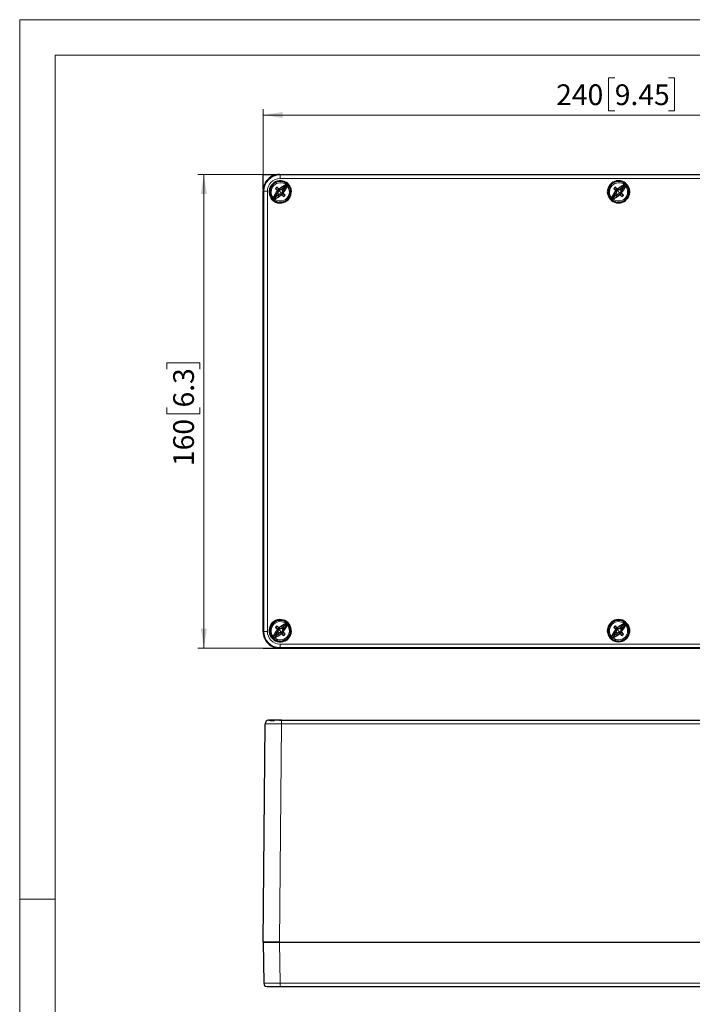
# Model space of a CAD drawing. Units: millimetres. Extents: x 0 to 420, y -276 to 297.
# Drawn here: x 0 to 114, y 131 to 297 of the extents above; entities that cross this region are included whole.
import ezdxf

# ---------------------------------------------------------------- set-up
doc = ezdxf.new("R2010")
doc.units = ezdxf.units.MM
doc.styles.add('SLDTEXTSTYLE0', font='GOTHIC.TTF', dxfattribs={"width": 0.913})
doc.dimstyles.new('SLDDIMSTYLE0', dxfattribs={"dimtxt": 3.5, "dimasz": 3.302, "dimexe": 0, "dimexo": 0.0625, "dimgap": 0.875, "dimtad": 1, "dimlfac": 2, "dimrnd": 1e-09, "dimzin": 12, "dimdsep": 46, "dimtxsty": 'SLDTEXTSTYLE0', "dimsah": 1, "dimcen": 0.09, "dimadec": 0, "dimazin": 3, "dimtfac": 1, "dimtofl": 0, "dimtmove": 0, "dimatfit": 3, "dimfxl": 1, "dimfrac": 2, "dimtolj": 1, "dimtzin": 12, "dimarcsym": 0})

# ---------------------------------------------------------------- blocks, each defined once
blk = doc.blocks.new('_D')
at = {"color": 7, "linetype": 'Continuous', "lineweight": 0}
for p, q in [((41.12, 270.88), (30.1, 270.88)), ((31.1, 270.88), (31.1, 190.88)), ((24.83, 237.99), (24.83, 239.05)), ((24.83, 239.05), (30.39, 239.05)), ((30.39, 239.05), (30.39, 237.99)), ((24.83, 231.52), (24.83, 230.46)), ((30.39, 230.46), (30.39, 231.52)), ((24.83, 230.46), (30.39, 230.46)), ((41.12, 190.88), (30.1, 190.88))]:
    blk.add_line(p, q, dxfattribs=at)
at = {"color": 7, "linetype": 'Continuous', "lineweight": 18}
for points in [[(31.1, 270.88), (30.59, 267.57), (31.61, 267.57)], [(31.1, 190.88), (31.61, 194.18), (30.59, 194.18)]]:
    blk.add_solid(points, dxfattribs=at)
at = {"color": 7, "linetype": 'Continuous', "lineweight": 18, "char_height": 3.5, "attachment_point": 1, "rotation": 90, "style": 'SLDTEXTSTYLE0'}
for s, insert in [('6.3', (25.92, 231.52)), ('160', (25.92, 221.63))]:
    blk.add_mtext(s, dxfattribs=dict(at, insert=insert))
blk = doc.blocks.new('_D_1')
at = {"color": 7, "linetype": 'Continuous', "lineweight": 0}
for p, q in [((100.48, 287.17), (99.41, 287.17)), ((99.41, 287.17), (99.41, 281.61)), ((109.53, 287.17), (110.59, 287.17)), ((110.59, 287.17), (110.59, 281.61)), ((41.12, 270.88), (41.12, 281.9)), ((99.41, 281.61), (100.48, 281.61)), ((110.59, 281.61), (109.53, 281.61)), ((161.12, 270.88), (161.12, 281.9)), ((41.12, 280.9), (161.12, 280.9))]:
    blk.add_line(p, q, dxfattribs=at)
at = {"color": 7, "linetype": 'Continuous', "lineweight": 18}
for points in [[(41.12, 280.9), (44.43, 280.39), (44.43, 281.41)], [(161.12, 280.9), (157.82, 281.41), (157.82, 280.39)]]:
    blk.add_solid(points, dxfattribs=at)
at = {"color": 7, "linetype": 'Continuous', "lineweight": 18, "char_height": 3.5, "attachment_point": 1, "style": 'SLDTEXTSTYLE0'}
for s, insert in [('240', (90.59, 286.08)), ('9.45', (100.48, 286.08))]:
    blk.add_mtext(s, dxfattribs=dict(at, insert=insert))

msp = doc.modelspace()

# ---------------------------------------------------------------- linework, layer by layer
at = {"color": 7, "linetype": 'Continuous', "lineweight": 18}
for p, q in [((0, 0), (0, 297)), ((0, 297), (420, 297)), ((6, 291), (414, 291)), ((6, 291), (6, 6)), ((6, 148.5), (0, 148.5))]:
    msp.add_line(p, q, dxfattribs=at)
at = {"color": 7, "linetype": 'Continuous'}
for p, q in [((41.1237, 270.8754), (43.6237, 270.8754)), ((41.1237, 268.3754), (41.1237, 270.8754)), ((41.1237, 190.8754), (43.6237, 190.8754))]:
    msp.add_line(p, q, dxfattribs=at)
at = {"color": 7, "linetype": 'Continuous', "lineweight": 25}
for p, q in [((43.8734, 270.8754), (158.3739, 270.8754)), ((43.8736, 270.8754), (158.3738, 270.8754)), ((44.9422, 269.3993), (45.0325, 269.4896)), ((45.0325, 269.4896), (45.0506, 269.5077)), ((41.1237, 193.6252), (41.1237, 268.1257)), ((41.1237, 193.6253), (41.1237, 268.1255)), ((43.293, 267.4489), (43.547, 267.7029)), ((43.5293, 268.1369), (43.5789, 268.1689)), ((43.6198, 267.9331), (43.5364, 268.1175)), ((43.547, 267.7029), (43.6198, 267.9331)), ((43.547, 267.7029), (43.5794, 267.6825)), ((43.6198, 267.9331), (43.6721, 267.9337)), ((43.7872, 268.3949), (43.7545, 268.3459)), ((43.806, 268.3872), (43.9701, 268.3067)), ((43.9678, 268.2532), (44.2409, 268.3439)), ((43.9701, 268.3067), (43.9678, 268.2532)), ((43.9701, 268.3067), (44.2209, 268.3768)), ((44.2209, 268.3768), (44.4752, 268.631)), ((44.2209, 268.3768), (44.2409, 268.3439)), ((44.3776, 267.9178), (44.3252, 267.9172)), ((44.4503, 268.148), (44.3776, 267.9178)), ((44.3776, 267.9178), (44.4609, 267.7333)), ((44.4503, 268.148), (44.4179, 268.1684)), ((44.4681, 267.714), (44.4184, 267.682)), ((44.7043, 268.4019), (44.4503, 268.148)), ((45.5629, 268.9593), (45.4725, 268.869)), ((45.5809, 268.9773), (45.5629, 268.9593)), ((99.261, 268.3004), (99.2865, 268.3004)), ((99.2865, 268.3004), (99.4143, 268.3004)), ((100.418, 267.4489), (100.672, 267.7029)), ((100.6543, 268.1369), (100.7039, 268.1689)), ((100.7448, 267.9331), (100.6614, 268.1175)), ((100.672, 267.7029), (100.7448, 267.9331)), ((100.672, 267.7029), (100.7044, 267.6825)), ((100.7448, 267.9331), (100.7971, 267.9337)), ((100.9122, 268.3949), (100.8795, 268.3459)), ((100.931, 268.3872), (101.0951, 268.3067)), ((101.0928, 268.2532), (101.3659, 268.3439)), ((101.0951, 268.3067), (101.0928, 268.2532)), ((101.0951, 268.3067), (101.3459, 268.3768)), ((101.3459, 268.3768), (101.6002, 268.631)), ((101.3459, 268.3768), (101.3659, 268.3439)), ((101.5026, 267.9178), (101.4502, 267.9172)), ((101.5753, 268.148), (101.5026, 267.9178)), ((101.5026, 267.9178), (101.5859, 267.7333)), ((101.5753, 268.148), (101.5429, 268.1684)), ((101.5931, 267.714), (101.5434, 267.682)), ((101.8293, 268.4019), (101.5753, 268.148)), ((102.833, 268.3004), (102.9608, 268.3004)), ((102.9608, 268.3004), (102.9863, 268.3004)), ((42.4164, 266.8735), (42.4345, 266.8916)), ((42.4345, 266.8916), (42.5248, 266.9819)), ((42.9648, 266.3612), (42.9467, 266.3432)), ((43.0551, 266.4516), (42.9648, 266.3612)), ((43.7759, 267.4736), (43.5222, 267.2198)), ((43.7759, 267.4736), (43.7552, 267.5057)), ((43.991, 267.5473), (43.7759, 267.4736)), ((43.991, 267.5473), (43.9904, 267.5989)), ((44.1904, 267.4628), (43.991, 267.5473)), ((44.2101, 267.4561), (44.2416, 267.5062)), ((99.2865, 267.5504), (99.261, 267.5504)), ((99.4143, 267.5504), (99.2865, 267.5504)), ((100.9009, 267.4736), (100.6472, 267.2198)), ((100.9009, 267.4736), (100.8802, 267.5057)), ((101.116, 267.5473), (100.9009, 267.4736)), ((101.116, 267.5473), (101.1154, 267.5989)), ((101.3154, 267.4628), (101.116, 267.5473)), ((101.3351, 267.4561), (101.3666, 267.5062)), ((102.9608, 267.5504), (102.833, 267.5504)), ((102.9863, 267.5504), (102.9608, 267.5504)), ((42.4345, 194.8593), (42.4164, 194.8773)), ((42.5248, 194.769), (42.4345, 194.8593)), ((42.9467, 195.4077), (42.9648, 195.3896)), ((42.9648, 195.3896), (43.0551, 195.2993)), ((44.2209, 194.2768), (44.4752, 194.531)), ((101.3459, 194.2768), (101.6002, 194.531)), ((43.293, 193.3489), (43.547, 193.6029)), ((43.7759, 193.3736), (43.5222, 193.1198)), ((43.5293, 194.0369), (43.5789, 194.0689)), ((43.6198, 193.8331), (43.5364, 194.0175)), ((43.547, 193.6029), (43.6198, 193.8331)), ((43.547, 193.6029), (43.5794, 193.5825)), ((43.6198, 193.8331), (43.6721, 193.8337)), ((43.7872, 194.2949), (43.7545, 194.2459)), ((43.7759, 193.3736), (43.7552, 193.4057)), ((43.991, 193.4473), (43.7759, 193.3736)), ((43.806, 194.2872), (43.9701, 194.2067)), ((43.9678, 194.1532), (44.2409, 194.2439)), ((43.9701, 194.2067), (43.9678, 194.1532)), ((43.9701, 194.2067), (44.2209, 194.2768)), ((43.991, 193.4473), (43.9904, 193.4989)), ((44.1904, 193.3628), (43.991, 193.4473)), ((44.2101, 193.3561), (44.2416, 193.4062)), ((44.2209, 194.2768), (44.2409, 194.2439)), ((44.3776, 193.8178), (44.3252, 193.8172)), ((44.4503, 194.048), (44.3776, 193.8178)), ((44.3776, 193.8178), (44.4609, 193.6333)), ((44.4503, 194.048), (44.4179, 194.0684)), ((44.4681, 193.614), (44.4184, 193.582)), ((44.7043, 194.3019), (44.4503, 194.048)), ((45.4725, 192.8819), (45.5629, 192.7916)), ((99.261, 194.2004), (99.2865, 194.2004)), ((99.2865, 193.4504), (99.261, 193.4504)), ((99.2865, 194.2004), (99.4143, 194.2004)), ((99.4143, 193.4504), (99.2865, 193.4504)), ((100.418, 193.3489), (100.672, 193.6029)), ((100.9009, 193.3736), (100.6472, 193.1198)), ((100.6543, 194.0369), (100.7039, 194.0689)), ((100.7448, 193.8331), (100.6614, 194.0175)), ((100.672, 193.6029), (100.7448, 193.8331)), ((100.672, 193.6029), (100.7044, 193.5825)), ((100.7448, 193.8331), (100.7971, 193.8337)), ((100.9122, 194.2949), (100.8795, 194.2459)), ((100.9009, 193.3736), (100.8802, 193.4057)), ((101.116, 193.4473), (100.9009, 193.3736)), ((100.931, 194.2872), (101.0951, 194.2067)), ((101.0928, 194.1532), (101.3659, 194.2439)), ((101.0951, 194.2067), (101.0928, 194.1532)), ((101.0951, 194.2067), (101.3459, 194.2768)), ((101.116, 193.4473), (101.1154, 193.4989)), ((101.3154, 193.3628), (101.116, 193.4473)), ((101.3351, 193.3561), (101.3666, 193.4062)), ((101.3459, 194.2768), (101.3659, 194.2439)), ((101.5026, 193.8178), (101.4502, 193.8172)), ((101.5753, 194.048), (101.5026, 193.8178)), ((101.5026, 193.8178), (101.5859, 193.6333)), ((101.5753, 194.048), (101.5429, 194.0684)), ((101.5931, 193.614), (101.5434, 193.582)), ((101.8293, 194.3019), (101.5753, 194.048)), ((102.833, 194.2004), (102.9608, 194.2004)), ((102.9608, 193.4504), (102.833, 193.4504)), ((102.9608, 194.2004), (102.9863, 194.2004)), ((102.9863, 193.4504), (102.9608, 193.4504)), ((45.0325, 192.2612), (44.9422, 192.3516)), ((45.0506, 192.2432), (45.0325, 192.2612)), ((45.5629, 192.7916), (45.5809, 192.7735)), ((158.3739, 190.8754), (43.8734, 190.8754)), ((43.8736, 190.8754), (158.3738, 190.8754)), ((41.1237, 141.2133), (41.4457, 178.1186)), ((41.9975, 178.7038), (41.9393, 178.7038)), ((42.0457, 178.7133), (42.3738, 178.7133)), ((42.3733, 178.7038), (42.2749, 178.7038)), ((43.8502, 178.7133), (42.3737, 178.7133)), ((42.3737, 178.6761), (42.3737, 178.7013)), ((42.3737, 178.6761), (42.9987, 178.6406)), ((43.8502, 178.7133), (42.9987, 178.6406)), ((43.8502, 178.7038), (43.5529, 178.7038)), ((43.8502, 178.7133), (44.1956, 178.7133)), ((44.1956, 178.7038), (43.8502, 178.7038)), ((44.1956, 178.7133), (158.0517, 178.7133)), ((44.1956, 178.7133), (44.1956, 178.6927)), ((41.1237, 141.2133), (41.2201, 134.305)), ((41.1237, 141.2133), (43.8734, 141.2133)), ((43.8736, 141.2133), (41.1237, 141.2133)), ((43.8734, 141.2133), (158.3739, 141.2133)), ((43.8736, 141.2133), (158.3738, 141.2133)), ((41.7138, 133.7228), (42.3652, 133.7228)), ((43.9699, 133.7133), (41.8201, 133.7133)), ((158.2775, 133.7133), (43.9699, 133.7133))]:
    msp.add_line(p, q, dxfattribs=at)
at = {"color": 8, "linetype": 'Continuous', "lineweight": 18}
for p, q in [((43.8734, 270.8754), (43.9699, 270.779)), ((43.9699, 270.179), (43.9699, 270.779)), ((158.2775, 270.779), (43.9699, 270.779)), ((158.2775, 270.179), (43.9699, 270.179)), ((41.1237, 268.1257), (41.2201, 268.0292)), ((41.8201, 268.0292), (41.2201, 268.0292)), ((41.2201, 268.0292), (41.2201, 193.7216)), ((41.8201, 268.0292), (41.8201, 193.7216)), ((42.9139, 269.0102), (42.7612, 269.1629)), ((43.9987, 267.9254), (43.6451, 268.279)), ((43.9987, 267.9254), (44.3522, 267.5719)), ((45.0488, 269.1158), (44.4974, 268.5644)), ((45.189, 268.9755), (44.6377, 268.4242)), ((100.0389, 269.0102), (99.8862, 269.1629)), ((101.1237, 267.9254), (100.7701, 268.279)), ((101.1237, 267.9254), (101.4772, 267.5719)), ((102.1738, 269.1158), (101.6224, 268.5644)), ((102.314, 268.9755), (101.7627, 268.4242)), ((43.3597, 267.4267), (42.8083, 266.8753)), ((43.4999, 267.2864), (42.9485, 266.7351)), ((45.0834, 266.8407), (45.2361, 266.688)), ((100.4847, 267.4267), (99.9333, 266.8753)), ((100.6249, 267.2864), (100.0735, 266.7351)), ((102.2084, 266.8407), (102.3611, 266.688)), ((42.9139, 194.9102), (42.7612, 195.0629)), ((45.0488, 195.0158), (44.4974, 194.4644)), ((45.189, 194.8755), (44.6377, 194.3242)), ((100.0389, 194.9102), (99.8862, 195.0629)), ((102.1738, 195.0158), (101.6224, 194.4644)), ((102.314, 194.8755), (101.7627, 194.3242)), ((41.1237, 193.6252), (41.2201, 193.7216)), ((41.8201, 193.7216), (41.2201, 193.7216)), ((43.3597, 193.3267), (42.8083, 192.7753)), ((43.4999, 193.1864), (42.9485, 192.6351)), ((43.9987, 193.8254), (43.6451, 194.179)), ((43.9987, 193.8254), (44.3522, 193.4719)), ((100.4847, 193.3267), (99.9333, 192.7753)), ((100.6249, 193.1864), (100.0735, 192.6351)), ((101.1237, 193.8254), (100.7701, 194.179)), ((101.1237, 193.8254), (101.4772, 193.4719)), ((43.9699, 191.5718), (43.9699, 190.9719)), ((43.9699, 191.5718), (158.2775, 191.5718)), ((45.0834, 192.7407), (45.2361, 192.588)), ((102.2084, 192.7407), (102.3611, 192.588)), ((43.8734, 190.8754), (43.9699, 190.9719)), ((43.9699, 190.9719), (158.2775, 190.9719)), ((43.8736, 141.2133), (44.1956, 178.1186)), ((44.1956, 178.6927), (44.1956, 178.1186)), ((44.1956, 178.1186), (158.0517, 178.1186)), ((43.8734, 141.2133), (43.9699, 134.305)), ((158.2775, 134.305), (43.9699, 134.305)), ((43.9699, 133.7133), (43.9699, 134.305))]:
    msp.add_line(p, q, dxfattribs=at)
at = {"color": 7, "linetype": 'Continuous', "lineweight": 25, "flags": 128}
for points in [[(43.5679, 268.1793), (43.3663, 268.3426), (43.1939, 268.4822)], [(43.4419, 268.7302), (43.6177, 268.5131), (43.7448, 268.3562)], [(43.5364, 268.1175), (43.5355, 268.1199), (43.5346, 268.1224), (43.5337, 268.1248), (43.5328, 268.1272), (43.5319, 268.1296), (43.531, 268.132), (43.5302, 268.1345), (43.5293, 268.1369)], [(43.5789, 268.1689), (43.5728, 268.1747), (43.5679, 268.1793)], [(43.5679, 267.6716), (43.5744, 267.6777), (43.5794, 267.6825)], [(43.6721, 267.9337), (43.624, 268.056), (43.5789, 268.1689)], [(43.5794, 267.6825), (43.6353, 267.8327), (43.6721, 267.9337)], [(43.7448, 268.3562), (43.7502, 268.3504), (43.7545, 268.3459)], [(43.7545, 268.3459), (43.8819, 268.2903), (43.9678, 268.2532)], [(43.7872, 268.3949), (43.7895, 268.3939), (43.7919, 268.3929), (43.7943, 268.392), (43.7966, 268.391), (43.799, 268.3901), (43.8013, 268.3891), (43.8037, 268.3882), (43.806, 268.3872)], [(44.2409, 268.3439), (44.2474, 268.3508), (44.2525, 268.3562)], [(44.2525, 268.3562), (44.3738, 268.5058), (44.4752, 268.631)], [(44.4179, 268.1684), (44.3621, 268.0182), (44.3252, 267.9172)], [(44.3252, 267.9172), (44.3734, 267.7948), (44.4184, 267.682)], [(44.4294, 268.1793), (44.4229, 268.1732), (44.4179, 268.1684)], [(44.4184, 267.682), (44.4246, 267.6762), (44.4294, 267.6716)], [(44.7043, 268.4019), (44.5461, 268.2738), (44.4294, 268.1793)], [(44.4609, 267.7333), (44.4618, 267.7309), (44.4627, 267.7285), (44.4636, 267.7261), (44.4645, 267.7237), (44.4654, 267.7212), (44.4663, 267.7188), (44.4672, 267.7164), (44.4681, 267.714)], [(44.4752, 268.631), (44.488, 268.594), (44.4974, 268.5644)], [(44.6377, 268.4242), (44.6752, 268.4121), (44.7043, 268.4019)], [(44.9863, 269.0993), (45.021, 269.1095), (45.0488, 269.1158)], [(45.189, 268.9755), (45.1808, 268.9404), (45.1726, 268.9131)], [(100.6929, 268.1793), (100.4913, 268.3426), (100.3189, 268.4822)], [(100.5669, 268.7302), (100.7427, 268.5131), (100.8698, 268.3562)], [(100.6614, 268.1175), (100.6605, 268.1199), (100.6596, 268.1224), (100.6587, 268.1248), (100.6578, 268.1272), (100.6569, 268.1296), (100.656, 268.132), (100.6552, 268.1345), (100.6543, 268.1369)], [(100.7039, 268.1689), (100.6978, 268.1747), (100.6929, 268.1793)], [(100.6929, 267.6716), (100.6994, 267.6777), (100.7044, 267.6825)], [(100.7971, 267.9337), (100.749, 268.056), (100.7039, 268.1689)], [(100.7044, 267.6825), (100.7603, 267.8327), (100.7971, 267.9337)], [(100.8698, 268.3562), (100.8752, 268.3504), (100.8795, 268.3459)], [(100.8795, 268.3459), (101.0069, 268.2903), (101.0928, 268.2532)], [(100.9122, 268.3949), (100.9145, 268.3939), (100.9169, 268.3929), (100.9193, 268.392), (100.9216, 268.391), (100.924, 268.3901), (100.9263, 268.3891), (100.9287, 268.3882), (100.931, 268.3872)], [(101.3659, 268.3439), (101.3724, 268.3508), (101.3775, 268.3562)], [(101.3775, 268.3562), (101.4988, 268.5058), (101.6002, 268.631)], [(101.5429, 268.1684), (101.4871, 268.0182), (101.4502, 267.9172)], [(101.4502, 267.9172), (101.4984, 267.7948), (101.5434, 267.682)], [(101.5544, 268.1793), (101.5479, 268.1732), (101.5429, 268.1684)], [(101.5434, 267.682), (101.5496, 267.6762), (101.5544, 267.6716)], [(101.8293, 268.4019), (101.6711, 268.2738), (101.5544, 268.1793)], [(101.5859, 267.7333), (101.5868, 267.7309), (101.5877, 267.7285), (101.5886, 267.7261), (101.5895, 267.7237), (101.5904, 267.7212), (101.5913, 267.7188), (101.5922, 267.7164), (101.5931, 267.714)], [(101.6002, 268.631), (101.613, 268.594), (101.6224, 268.5644)], [(101.7627, 268.4242), (101.8002, 268.4121), (101.8293, 268.4019)], [(102.1113, 269.0993), (102.146, 269.1095), (102.1738, 269.1158)], [(102.314, 268.9755), (102.3058, 268.9404), (102.2976, 268.9131)], [(42.8083, 266.8753), (42.8166, 266.9106), (42.8248, 266.9378)], [(43.011, 266.7515), (42.9762, 266.7413), (42.9485, 266.7351)], [(43.293, 267.4489), (43.4512, 267.577), (43.5679, 267.6716)], [(43.3597, 267.4267), (43.3221, 267.4388), (43.293, 267.4489)], [(43.5222, 267.2198), (43.5093, 267.2569), (43.4999, 267.2864)], [(43.7448, 267.4947), (43.6235, 267.345), (43.5222, 267.2198)], [(43.7552, 267.5057), (43.7494, 267.4995), (43.7448, 267.4947)], [(43.9904, 267.5989), (43.868, 267.5507), (43.7552, 267.5057)], [(44.2416, 267.5062), (44.0914, 267.562), (43.9904, 267.5989)], [(44.2101, 267.4561), (44.2076, 267.4569), (44.2052, 267.4577), (44.2027, 267.4586), (44.2002, 267.4594), (44.1978, 267.4603), (44.1953, 267.4611), (44.1928, 267.462), (44.1904, 267.4628)], [(44.2525, 267.4947), (44.2464, 267.5011), (44.2416, 267.5062)], [(44.5554, 267.1206), (44.3797, 267.3378), (44.2525, 267.4947)], [(44.4294, 267.6716), (44.631, 267.5082), (44.8035, 267.3687)], [(99.9333, 266.8753), (99.9416, 266.9106), (99.9498, 266.9378)], [(100.136, 266.7515), (100.1012, 266.7413), (100.0735, 266.7351)], [(100.418, 267.4489), (100.5762, 267.577), (100.6929, 267.6716)], [(100.4847, 267.4267), (100.4471, 267.4388), (100.418, 267.4489)], [(100.6472, 267.2198), (100.6343, 267.2569), (100.6249, 267.2864)], [(100.8698, 267.4947), (100.7485, 267.345), (100.6472, 267.2198)], [(100.8802, 267.5057), (100.8744, 267.4995), (100.8698, 267.4947)], [(101.1154, 267.5989), (100.993, 267.5507), (100.8802, 267.5057)], [(101.3666, 267.5062), (101.2164, 267.562), (101.1154, 267.5989)], [(101.3351, 267.4561), (101.3326, 267.4569), (101.3302, 267.4577), (101.3277, 267.4586), (101.3252, 267.4594), (101.3228, 267.4603), (101.3203, 267.4611), (101.3178, 267.462), (101.3154, 267.4628)], [(101.3775, 267.4947), (101.3714, 267.5011), (101.3666, 267.5062)], [(101.6804, 267.1206), (101.5047, 267.3378), (101.3775, 267.4947)], [(101.5544, 267.6716), (101.756, 267.5082), (101.9285, 267.3687)], [(43.4419, 194.6302), (43.6177, 194.4131), (43.7448, 194.2562)], [(44.2525, 194.2562), (44.3738, 194.4058), (44.4752, 194.531)], [(44.4752, 194.531), (44.488, 194.494), (44.4974, 194.4644)], [(44.9863, 194.9993), (45.021, 195.0095), (45.0488, 195.0158)], [(45.189, 194.8755), (45.1808, 194.8404), (45.1726, 194.8131)], [(100.5669, 194.6302), (100.7427, 194.4131), (100.8698, 194.2562)], [(101.3775, 194.2562), (101.4988, 194.4058), (101.6002, 194.531)], [(101.6002, 194.531), (101.613, 194.494), (101.6224, 194.4644)], [(102.1113, 194.9993), (102.146, 195.0095), (102.1738, 195.0158)], [(102.314, 194.8755), (102.3058, 194.8404), (102.2976, 194.8131)], [(43.5679, 194.0793), (43.3663, 194.2426), (43.1939, 194.3822)], [(43.293, 193.3489), (43.4512, 193.477), (43.5679, 193.5716)], [(43.3597, 193.3267), (43.3221, 193.3388), (43.293, 193.3489)], [(43.5222, 193.1198), (43.5093, 193.1569), (43.4999, 193.1864)], [(43.7448, 193.3947), (43.6235, 193.245), (43.5222, 193.1198)], [(43.5364, 194.0175), (43.5355, 194.0199), (43.5346, 194.0224), (43.5337, 194.0248), (43.5328, 194.0272), (43.5319, 194.0296), (43.531, 194.032), (43.5302, 194.0345), (43.5293, 194.0369)], [(43.5789, 194.0689), (43.5728, 194.0747), (43.5679, 194.0793)], [(43.5679, 193.5716), (43.5744, 193.5777), (43.5794, 193.5825)], [(43.6721, 193.8337), (43.624, 193.956), (43.5789, 194.0689)], [(43.5794, 193.5825), (43.6353, 193.7327), (43.6721, 193.8337)], [(43.7448, 194.2562), (43.7502, 194.2504), (43.7545, 194.2459)], [(43.7552, 193.4057), (43.7494, 193.3995), (43.7448, 193.3947)], [(43.7545, 194.2459), (43.8819, 194.1903), (43.9678, 194.1532)], [(43.9904, 193.4989), (43.868, 193.4507), (43.7552, 193.4057)], [(43.7872, 194.2949), (43.7895, 194.2939), (43.7919, 194.2929), (43.7943, 194.292), (43.7966, 194.291), (43.799, 194.2901), (43.8013, 194.2891), (43.8037, 194.2882), (43.806, 194.2872)], [(44.2416, 193.4062), (44.0914, 193.462), (43.9904, 193.4989)], [(44.2101, 193.3561), (44.2076, 193.3569), (44.2052, 193.3577), (44.2027, 193.3586), (44.2002, 193.3594), (44.1978, 193.3603), (44.1953, 193.3611), (44.1928, 193.362), (44.1904, 193.3628)], [(44.2409, 194.2439), (44.2474, 194.2508), (44.2525, 194.2562)], [(44.2525, 193.3947), (44.2464, 193.4011), (44.2416, 193.4062)], [(44.5554, 193.0206), (44.3797, 193.2378), (44.2525, 193.3947)], [(44.4179, 194.0684), (44.3621, 193.9182), (44.3252, 193.8172)], [(44.3252, 193.8172), (44.3734, 193.6948), (44.4184, 193.582)], [(44.4294, 194.0793), (44.4229, 194.0732), (44.4179, 194.0684)], [(44.4184, 193.582), (44.4246, 193.5762), (44.4294, 193.5716)], [(44.7043, 194.3019), (44.5461, 194.1738), (44.4294, 194.0793)], [(44.4294, 193.5716), (44.631, 193.4082), (44.8035, 193.2687)], [(44.4609, 193.6333), (44.4618, 193.6309), (44.4627, 193.6285), (44.4636, 193.6261), (44.4645, 193.6237), (44.4654, 193.6212), (44.4663, 193.6188), (44.4672, 193.6164), (44.4681, 193.614)], [(44.6377, 194.3242), (44.6752, 194.3121), (44.7043, 194.3019)], [(100.6929, 194.0793), (100.4913, 194.2426), (100.3189, 194.3822)], [(100.418, 193.3489), (100.5762, 193.477), (100.6929, 193.5716)], [(100.4847, 193.3267), (100.4471, 193.3388), (100.418, 193.3489)], [(100.6472, 193.1198), (100.6343, 193.1569), (100.6249, 193.1864)], [(100.8698, 193.3947), (100.7485, 193.245), (100.6472, 193.1198)], [(100.6614, 194.0175), (100.6605, 194.0199), (100.6596, 194.0224), (100.6587, 194.0248), (100.6578, 194.0272), (100.6569, 194.0296), (100.656, 194.032), (100.6552, 194.0345), (100.6543, 194.0369)], [(100.7039, 194.0689), (100.6978, 194.0747), (100.6929, 194.0793)], [(100.6929, 193.5716), (100.6994, 193.5777), (100.7044, 193.5825)], [(100.7971, 193.8337), (100.749, 193.956), (100.7039, 194.0689)], [(100.7044, 193.5825), (100.7603, 193.7327), (100.7971, 193.8337)], [(100.8698, 194.2562), (100.8752, 194.2504), (100.8795, 194.2459)], [(100.8802, 193.4057), (100.8744, 193.3995), (100.8698, 193.3947)], [(100.8795, 194.2459), (101.0069, 194.1903), (101.0928, 194.1532)], [(101.1154, 193.4989), (100.993, 193.4507), (100.8802, 193.4057)], [(100.9122, 194.2949), (100.9145, 194.2939), (100.9169, 194.2929), (100.9193, 194.292), (100.9216, 194.291), (100.924, 194.2901), (100.9263, 194.2891), (100.9287, 194.2882), (100.931, 194.2872)], [(101.3666, 193.4062), (101.2164, 193.462), (101.1154, 193.4989)], [(101.3351, 193.3561), (101.3326, 193.3569), (101.3302, 193.3577), (101.3277, 193.3586), (101.3252, 193.3594), (101.3228, 193.3603), (101.3203, 193.3611), (101.3178, 193.362), (101.3154, 193.3628)], [(101.3659, 194.2439), (101.3724, 194.2508), (101.3775, 194.2562)], [(101.3775, 193.3947), (101.3714, 193.4011), (101.3666, 193.4062)], [(101.6804, 193.0206), (101.5047, 193.2378), (101.3775, 193.3947)], [(101.5429, 194.0684), (101.4871, 193.9182), (101.4502, 193.8172)], [(101.4502, 193.8172), (101.4984, 193.6948), (101.5434, 193.582)], [(101.5544, 194.0793), (101.5479, 194.0732), (101.5429, 194.0684)], [(101.5434, 193.582), (101.5496, 193.5762), (101.5544, 193.5716)], [(101.8293, 194.3019), (101.6711, 194.1738), (101.5544, 194.0793)], [(101.5544, 193.5716), (101.756, 193.4082), (101.9285, 193.2687)], [(101.5859, 193.6333), (101.5868, 193.6309), (101.5877, 193.6285), (101.5886, 193.6261), (101.5895, 193.6237), (101.5904, 193.6212), (101.5913, 193.6188), (101.5922, 193.6164), (101.5931, 193.614)], [(101.7627, 194.3242), (101.8002, 194.3121), (101.8293, 194.3019)], [(42.8083, 192.7753), (42.8166, 192.8106), (42.8248, 192.8378)], [(43.011, 192.6515), (42.9762, 192.6413), (42.9485, 192.6351)], [(99.9333, 192.7753), (99.9416, 192.8106), (99.9498, 192.8378)], [(100.136, 192.6515), (100.1012, 192.6413), (100.0735, 192.6351)], [(42.1718, 178.7038), (42.1108, 178.7038), (41.9391, 178.7038)], [(41.714, 133.7228), (41.8856, 133.7228), (42.3746, 133.7228), (42.3861, 133.7228)], [(42.3861, 133.7228), (43.1064, 133.7228), (43.9699, 133.7228)]]:
    msp.add_lwpolyline(points, dxfattribs=at)
at = {"color": 7, "linetype": 'Continuous', "lineweight": 25}
for centre, radius, start, end in [((43.8678, 268.1313), 2.7441, 89.882806, 180.117194), ((43.868, 268.1311), 2.7443, 89.883667, 180.116333), ((43.9987, 267.9254), 1.875, 56.536959, 213.463041), ((43.9987, 267.9254), 1.75, 315, 135), ((43.9987, 267.9254), 1.9, 33.616887, 56.383113), ((101.1237, 267.9254), 1.875, 11.536959, 168.463041), ((101.1237, 267.9254), 1.75, 315, 135), ((43.9987, 267.9254), 1.75, 135, 315), ((45.9994, 265.8273), 3.3632, 137.08148, 160.719784), ((43.9987, 267.9254), 1.875, 236.536959, 33.463041), ((43.9987, 267.9254), 0.9786, 124.676247, 145.323753), ((76.3555, 300.3542), 45.9947, 223.863949, 224.463636), ((11.5701, 235.5688), 45.9944, 45.536415, 46.136052), ((43.9987, 267.9254), 0.5, 135, 149.48567), ((43.9987, 267.9254), 0.5, 120.51433, 135), ((46.0969, 265.9244), 3.3635, 109.280919, 132.928972), ((43.9987, 267.9254), 0.5, 30.51433, 59.48567), ((41.9979, 270.0236), 3.3632, 317.08148, 340.719784), ((11.6418, 235.4967), 45.9947, 43.863949, 44.463636), ((44.7417, 268.6684), 0.2655, 203.064926, 246.935074), ((45.0682, 268.995), 0.1223, 350.842065, 99.157935), ((101.1237, 267.9254), 1.9, 168.616887, 191.383113), ((101.1237, 267.9254), 1.75, 135, 315), ((103.1244, 265.8273), 3.3632, 137.08148, 160.719784), ((101.1237, 267.9254), 0.9786, 124.676247, 145.323753), ((133.4805, 300.3542), 45.9947, 223.863949, 224.463636), ((68.6951, 235.5688), 45.9944, 45.536415, 46.136052), ((101.1237, 267.9254), 0.5, 135, 149.48567), ((101.1237, 267.9254), 0.5, 120.51433, 135), ((103.2219, 265.9244), 3.3635, 109.280919, 132.928972), ((101.1237, 267.9254), 0.5, 30.51433, 59.48567), ((99.1229, 270.0236), 3.3632, 317.08148, 340.719784), ((68.7668, 235.4967), 45.9947, 43.863949, 44.463636), ((101.8667, 268.6684), 0.2655, 203.064926, 246.935074), ((102.1932, 268.995), 0.1223, 350.842065, 99.157935), ((101.1237, 267.9254), 1.9, 348.616887, 11.383113), ((43.9987, 267.9254), 1.9, 213.616887, 236.383113), ((42.9291, 266.8558), 0.1223, 170.838159, 279.161841), ((41.9006, 269.9259), 3.363, 289.279694, 312.910751), ((43.2559, 267.1826), 0.2652, 23.042122, 66.957878), ((43.9987, 267.9254), 0.5, 210.51433, 239.48567), ((76.4275, 300.2824), 45.9949, 225.536327, 226.13605), ((43.9987, 267.9254), 0.5, 300.51433, 315), ((43.9987, 267.9254), 0.5, 315, 329.48567), ((43.9987, 267.9254), 0.9786, 304.676247, 325.323753), ((101.1237, 267.9254), 1.875, 191.536959, 348.463041), ((100.0541, 266.8558), 0.1223, 170.838159, 279.161841), ((99.0256, 269.9259), 3.363, 289.279694, 312.910751), ((100.3809, 267.1826), 0.2652, 23.042122, 66.957878), ((101.1237, 267.9254), 0.5, 210.51433, 239.48567), ((133.5525, 300.2824), 45.9949, 225.536327, 226.13605), ((101.1237, 267.9254), 0.5, 300.51433, 315), ((101.1237, 267.9254), 0.5, 315, 329.48567), ((101.1237, 267.9254), 0.9786, 304.676247, 325.323753), ((43.9987, 193.8254), 1.875, 146.536959, 303.463041), ((43.9987, 193.8254), 1.75, 135, 315), ((43.9987, 193.8254), 1.9, 123.616887, 146.383113), ((43.9987, 193.8254), 1.75, 315, 135), ((43.9987, 193.8254), 1.875, 326.536959, 123.463041), ((43.9987, 193.8254), 0.9786, 124.676247, 145.323753), ((11.5701, 161.4688), 45.9944, 45.536415, 46.136052), ((46.0969, 191.8244), 3.3635, 109.280919, 132.928972), ((41.9979, 195.9236), 3.3632, 317.08148, 340.719784), ((45.0682, 194.895), 0.1223, 350.842065, 99.157935), ((101.1237, 193.8254), 1.875, 11.536959, 168.463041), ((101.1237, 193.8254), 1.75, 135, 315), ((101.1237, 193.8254), 1.75, 315, 135), ((101.1237, 193.8254), 0.9786, 124.676247, 145.323753), ((68.6951, 161.4688), 45.9944, 45.536415, 46.136052), ((103.2219, 191.8244), 3.3635, 109.280919, 132.928972), ((99.1229, 195.9236), 3.3632, 317.08148, 340.719784), ((102.1932, 194.895), 0.1223, 350.842065, 99.157935), ((43.868, 193.6198), 2.7443, 179.883667, 270.116333), ((43.8678, 193.6195), 2.7441, 179.882806, 270.117194), ((45.9994, 191.7273), 3.3632, 137.08148, 160.719784), ((41.9006, 195.8259), 3.363, 289.279694, 312.910751), ((76.3555, 226.2542), 45.9947, 223.863949, 224.463636), ((43.2559, 193.0826), 0.2652, 23.042122, 66.957878), ((43.9987, 193.8254), 0.5, 135, 149.48567), ((43.9987, 193.8254), 0.5, 210.51433, 239.48567), ((43.9987, 193.8254), 0.5, 120.51433, 135), ((76.4275, 226.1824), 45.9949, 225.536327, 226.13605), ((43.9987, 193.8254), 0.5, 30.51433, 59.48567), ((43.9987, 193.8254), 0.5, 300.51433, 315), ((43.9987, 193.8254), 0.5, 315, 329.48567), ((11.6418, 161.3967), 45.9947, 43.863949, 44.463636), ((44.7417, 194.5684), 0.2655, 203.064926, 246.935074), ((43.9987, 193.8254), 0.9786, 304.676247, 325.323753), ((101.1237, 193.8254), 1.9, 168.616887, 191.383113), ((101.1237, 193.8254), 1.875, 191.536959, 348.463041), ((103.1244, 191.7273), 3.3632, 137.08148, 160.719784), ((99.0256, 195.8259), 3.363, 289.279694, 312.910751), ((133.4805, 226.2542), 45.9947, 223.863949, 224.463636), ((100.3809, 193.0826), 0.2652, 23.042122, 66.957878), ((101.1237, 193.8254), 0.5, 135, 149.48567), ((101.1237, 193.8254), 0.5, 210.51433, 239.48567), ((101.1237, 193.8254), 0.5, 120.51433, 135), ((133.5525, 226.1824), 45.9949, 225.536327, 226.13605), ((101.1237, 193.8254), 0.5, 30.51433, 59.48567), ((101.1237, 193.8254), 0.5, 300.51433, 315), ((101.1237, 193.8254), 0.5, 315, 329.48567), ((68.7668, 161.3967), 45.9947, 43.863949, 44.463636), ((101.8667, 194.5684), 0.2655, 203.064926, 246.935074), ((101.1237, 193.8254), 0.9786, 304.676247, 325.323753), ((101.1237, 193.8254), 1.9, 348.616887, 11.383113), ((42.9291, 192.7558), 0.1223, 170.838159, 279.161841), ((43.9987, 193.8254), 1.9, 303.616887, 326.383113), ((100.0541, 192.7558), 0.1223, 170.838159, 279.161841), ((42.0457, 178.1133), 0.6, 89.999876, 179.500174), ((41.7846, 134.2942), 0.5645, 178.906201, 263.051622)]:
    msp.add_arc(centre, radius, start, end, dxfattribs=at)
at = {"color": 8, "linetype": 'Continuous', "lineweight": 18}
for centre, radius, start, end in [((43.9699, 268.0292), 2.7498, 90.001656, 179.998344), ((43.9701, 268.029), 2.1501, 90.007048, 179.992952), ((43.9987, 267.9254), 1.5341, 49.925452, 135), ((101.1237, 267.9254), 1.5341, 49.925452, 135), ((43.9987, 267.9254), 1.5341, 135, 220.074548), ((43.9987, 267.9254), 1.5341, 315, 40.074548), ((101.1237, 267.9254), 1.5341, 135, 220.074548), ((101.1237, 267.9254), 1.5341, 315, 40.074548), ((43.9987, 267.9254), 1.5341, 229.925452, 315), ((101.1237, 267.9254), 1.5341, 229.925452, 315), ((43.9987, 193.8254), 1.5341, 135, 220.074548), ((43.9987, 193.8254), 1.5341, 49.925452, 135), ((43.9987, 193.8254), 1.5341, 315, 40.074548), ((101.1237, 193.8254), 1.5341, 135, 220.074548), ((101.1237, 193.8254), 1.5341, 49.925452, 135), ((101.1237, 193.8254), 1.5341, 315, 40.074548), ((43.9699, 193.7217), 2.7498, 180.001656, 269.998344), ((43.9701, 193.7219), 2.1501, 180.007048, 269.992952), ((43.9987, 193.8254), 1.5341, 229.925452, 315), ((101.1237, 193.8254), 1.5341, 229.925452, 315), ((42.8207, -178.6111), 356.7323, 89.779165, 90.220835), ((42.595, 357.3451), 223.0443, 269.646821, 270.353179)]:
    msp.add_arc(centre, radius, start, end, dxfattribs=at)

# ---------------------------------------------------------------- dimensions: what is measured, and where the dimension line sits
at = {"color": 7, "linetype": 'Continuous', "lineweight": 18}
dim = msp.add_linear_dim(base=(161.1237, 280.9004), p1=(41.1237, 270.8754), p2=(161.1237, 270.8754), dimstyle='SLDDIMSTYLE0', dxfattribs=at)
dim.commit()
dim.dimension.update_dxf_attribs({"geometry": '_D_1', "text_midpoint": (101.1237, 280.9004), "dimtype": 160})
dim = msp.add_linear_dim(base=(31.0987, 190.8754), p1=(41.1237, 270.8754), p2=(41.1237, 190.8754), angle=90, dimstyle='SLDDIMSTYLE0', dxfattribs=at)
dim.commit()
dim.dimension.update_dxf_attribs({"geometry": '_D', "text_midpoint": (31.0987, 230.8754), "dimtype": 160})

doc.saveas('drawing.dxf')
